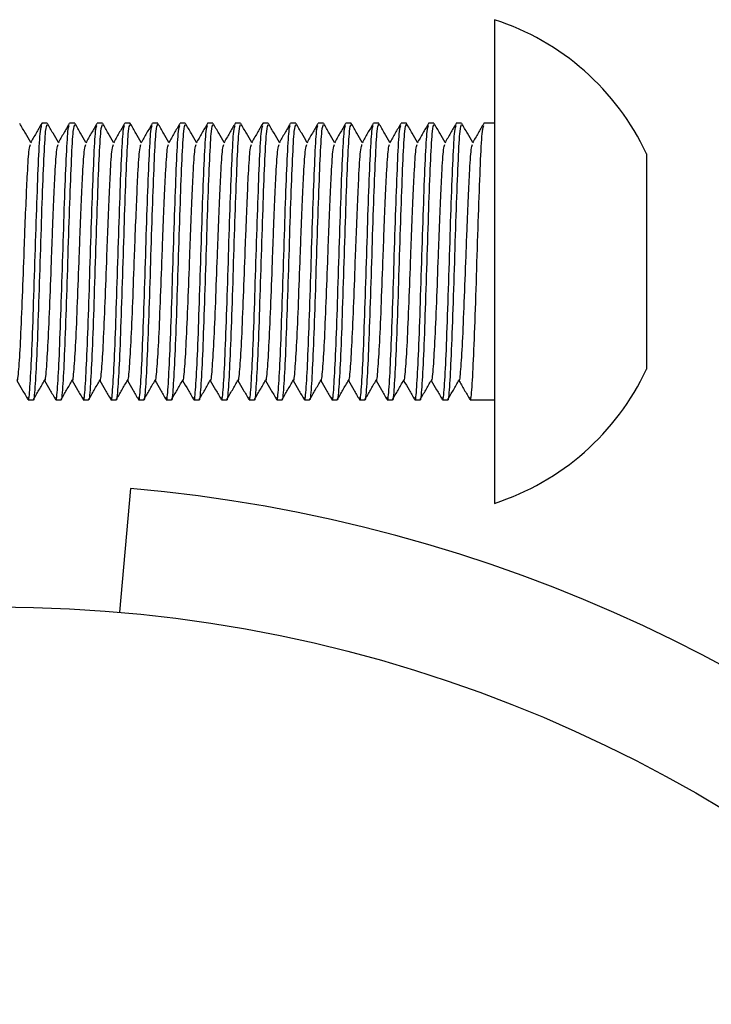
# Model space of a CAD drawing. Units: millimetres. Extents: x 15 to 415, y 5 to 292.
# Drawn here: x 213 to 213, y 91 to 92 of the extents above; entities that cross this region are included whole.
import ezdxf

# ---------------------------------------------------------------- set-up
doc = ezdxf.new("R2010")
doc.units = ezdxf.units.MM

msp = doc.modelspace()

# ---------------------------------------------------------------- linework, layer by layer
at = {"color": 7, "linetype": 'Continuous', "lineweight": 25}
for p, q in [((212.90846, 91.50676), (212.90846, 91.21353)), ((212.58466, 91.43176), (212.58082, 91.43176)), ((212.60466, 91.43176), (212.60082, 91.43176)), ((212.62466, 91.43176), (212.62082, 91.43176)), ((212.64466, 91.43176), (212.64082, 91.43176)), ((212.66466, 91.43176), (212.66082, 91.43176)), ((212.68466, 91.43176), (212.68082, 91.43176)), ((212.70466, 91.43176), (212.70082, 91.43176)), ((212.72466, 91.43176), (212.72082, 91.43176)), ((212.74466, 91.43176), (212.74082, 91.43176)), ((212.76466, 91.43176), (212.76082, 91.43176)), ((212.78466, 91.43176), (212.78082, 91.43176)), ((212.80466, 91.43176), (212.80082, 91.43176)), ((212.82466, 91.43176), (212.82082, 91.43176)), ((212.84466, 91.43176), (212.84082, 91.43176)), ((212.86466, 91.43176), (212.86082, 91.43176)), ((212.88466, 91.43176), (212.88082, 91.43176)), ((212.90846, 91.43176), (212.90082, 91.43176)), ((213.01846, 91.40976), (213.01846, 91.40791)), ((213.01846, 91.40791), (213.01846, 91.35522)), ((213.01846, 91.35522), (213.01846, 91.27907)), ((213.01846, 91.27907), (213.01846, 91.25376)), ((212.57082, 91.23176), (212.57466, 91.23176)), ((212.59082, 91.23176), (212.59466, 91.23176)), ((212.61082, 91.23176), (212.61466, 91.23176)), ((212.63082, 91.23176), (212.63466, 91.23176)), ((212.65082, 91.23176), (212.65466, 91.23176)), ((212.67082, 91.23176), (212.67466, 91.23176)), ((212.69082, 91.23176), (212.69466, 91.23176)), ((212.71082, 91.23176), (212.71466, 91.23176)), ((212.73082, 91.23176), (212.73466, 91.23176)), ((212.75082, 91.23176), (212.75466, 91.23176)), ((212.77082, 91.23176), (212.77466, 91.23176)), ((212.79082, 91.23176), (212.79466, 91.23176)), ((212.81082, 91.23176), (212.81466, 91.23176)), ((212.83082, 91.23176), (212.83466, 91.23176)), ((212.85082, 91.23176), (212.85466, 91.23176)), ((212.87082, 91.23176), (212.87466, 91.23176)), ((212.89082, 91.23176), (212.90846, 91.23176)), ((212.90846, 91.21353), (212.90846, 91.15676)), ((212.64486, 91.16755), (212.63701, 91.07789))]:
    msp.add_line(p, q, dxfattribs=at)
msp.add_circle((212.54846, 90.06576), 1.016, dxfattribs=at)
for centre, radius, start, end in [((212.85191, 91.33176), 0.18391, 25.095, 72.09213), ((212.85191, 91.33176), 0.18391, 287.90787, 334.905), ((212.54846, 90.06576), 1.106, 6, 85)]:
    msp.add_arc(centre, radius, start, end, dxfattribs=at)
for points, knots in [([(212.57274, 91.41792), (212.57146, 91.42015), (212.56882, 91.42471), (212.56618, 91.42927), (212.56483, 91.43161)], [0, 0, 0, 0, 0.4875796, 1, 1, 1, 1]), ([(212.57065, 91.23333), (212.57076, 91.23273), (212.57128, 91.22969), (212.57221, 91.23953), (212.57346, 91.26224), (212.57471, 91.29673), (212.57596, 91.3362), (212.57721, 91.37521), (212.57846, 91.40709), (212.57961, 91.42751), (212.58034, 91.42939), (212.58065, 91.43019)], [0, 0, 0, 0, 0.0310924, 0.1560924, 0.2810924, 0.4060924, 0.5310924, 0.6560924, 0.7810924, 0.9060924, 1, 1, 1, 1]), ([(212.58067, 91.43162), (212.57931, 91.42929), (212.57661, 91.42461), (212.57391, 91.41994), (212.57256, 91.4176)], [0, 0, 0, 0, 0.5000455, 1, 1, 1, 1]), ([(212.57466, 91.23252), (212.5747, 91.23228), (212.57517, 91.22981), (212.57605, 91.23974), (212.5773, 91.26218), (212.57855, 91.29674), (212.5798, 91.3362), (212.58105, 91.37519), (212.5823, 91.40717), (212.5835, 91.42827), (212.58429, 91.43013), (212.58466, 91.43101)], [0, 0, 0, 0, 0.014075, 0.139036, 0.263997, 0.388957, 0.513918, 0.638879, 0.76384, 0.888801, 1, 1, 1, 1]), ([(212.59274, 91.41792), (212.59146, 91.42015), (212.58882, 91.42471), (212.58618, 91.42927), (212.58483, 91.43161)], [0, 0, 0, 0, 0.4875796, 1, 1, 1, 1]), ([(212.59065, 91.23333), (212.59076, 91.23273), (212.59128, 91.22969), (212.59221, 91.23953), (212.59346, 91.26224), (212.59471, 91.29673), (212.59596, 91.3362), (212.59721, 91.37521), (212.59846, 91.40709), (212.59961, 91.42751), (212.60034, 91.42939), (212.60065, 91.43019)], [0, 0, 0, 0, 0.0310924, 0.1560924, 0.2810924, 0.4060924, 0.5310924, 0.6560924, 0.7810924, 0.9060924, 1, 1, 1, 1]), ([(212.60067, 91.43162), (212.59931, 91.42929), (212.59661, 91.42461), (212.59391, 91.41994), (212.59256, 91.4176)], [0, 0, 0, 0, 0.500045, 1, 1, 1, 1]), ([(212.59466, 91.23252), (212.5947, 91.23228), (212.59517, 91.22981), (212.59605, 91.23974), (212.5973, 91.26218), (212.59855, 91.29674), (212.5998, 91.3362), (212.60105, 91.37519), (212.6023, 91.40717), (212.6035, 91.42827), (212.60429, 91.43013), (212.60466, 91.43101)], [0, 0, 0, 0, 0.014075, 0.139036, 0.263997, 0.388957, 0.513918, 0.638879, 0.76384, 0.888801, 1, 1, 1, 1]), ([(212.61274, 91.41792), (212.61146, 91.42015), (212.60882, 91.42471), (212.60618, 91.42927), (212.60483, 91.43161)], [0, 0, 0, 0, 0.48758, 1, 1, 1, 1]), ([(212.61065, 91.23333), (212.61076, 91.23273), (212.61128, 91.22969), (212.61221, 91.23953), (212.61346, 91.26224), (212.61471, 91.29673), (212.61596, 91.3362), (212.61721, 91.37521), (212.61846, 91.40709), (212.61961, 91.42751), (212.62034, 91.42939), (212.62065, 91.43019)], [0, 0, 0, 0, 0.031092, 0.156092, 0.281092, 0.406092, 0.531092, 0.656092, 0.781092, 0.906092, 1, 1, 1, 1]), ([(212.62067, 91.43162), (212.61931, 91.42929), (212.61661, 91.42461), (212.61391, 91.41994), (212.61256, 91.4176)], [0, 0, 0, 0, 0.5000455, 1, 1, 1, 1]), ([(212.61466, 91.23252), (212.6147, 91.23228), (212.61517, 91.22981), (212.61605, 91.23974), (212.6173, 91.26218), (212.61855, 91.29674), (212.6198, 91.3362), (212.62105, 91.37519), (212.6223, 91.40717), (212.6235, 91.42827), (212.62429, 91.43013), (212.62466, 91.43101)], [0, 0, 0, 0, 0.014075, 0.139036, 0.263997, 0.388957, 0.513918, 0.638879, 0.76384, 0.888801, 1, 1, 1, 1]), ([(212.63274, 91.41792), (212.63146, 91.42015), (212.62882, 91.42471), (212.62618, 91.42927), (212.62483, 91.43161)], [0, 0, 0, 0, 0.48758, 1, 1, 1, 1]), ([(212.63065, 91.23333), (212.63076, 91.23273), (212.63128, 91.22969), (212.63221, 91.23953), (212.63346, 91.26224), (212.63471, 91.29673), (212.63596, 91.3362), (212.63721, 91.37521), (212.63846, 91.40709), (212.63961, 91.42751), (212.64034, 91.42939), (212.64065, 91.43019)], [0, 0, 0, 0, 0.031092, 0.156092, 0.281092, 0.406092, 0.531092, 0.656092, 0.781092, 0.906092, 1, 1, 1, 1]), ([(212.64067, 91.43162), (212.63931, 91.42929), (212.63661, 91.42461), (212.63391, 91.41994), (212.63256, 91.4176)], [0, 0, 0, 0, 0.5000455, 1, 1, 1, 1]), ([(212.63466, 91.23252), (212.6347, 91.23228), (212.63517, 91.22981), (212.63605, 91.23974), (212.6373, 91.26218), (212.63855, 91.29674), (212.6398, 91.3362), (212.64105, 91.37519), (212.6423, 91.40717), (212.6435, 91.42827), (212.64429, 91.43013), (212.64466, 91.43101)], [0, 0, 0, 0, 0.0140748, 0.1390357, 0.2639966, 0.3889575, 0.5139184, 0.6388792, 0.7638401, 0.888801, 1, 1, 1, 1]), ([(212.65274, 91.41792), (212.65146, 91.42015), (212.64882, 91.42471), (212.64618, 91.42927), (212.64483, 91.43161)], [0, 0, 0, 0, 0.48758, 1, 1, 1, 1]), ([(212.65065, 91.23333), (212.65076, 91.23273), (212.65128, 91.22969), (212.65221, 91.23953), (212.65346, 91.26224), (212.65471, 91.29673), (212.65596, 91.3362), (212.65721, 91.37521), (212.65846, 91.40709), (212.65961, 91.42751), (212.66034, 91.42939), (212.66065, 91.43019)], [0, 0, 0, 0, 0.0310924, 0.1560924, 0.2810924, 0.4060924, 0.5310924, 0.6560924, 0.7810924, 0.9060924, 1, 1, 1, 1]), ([(212.66067, 91.43162), (212.65931, 91.42929), (212.65661, 91.42461), (212.65391, 91.41994), (212.65256, 91.4176)], [0, 0, 0, 0, 0.500045, 1, 1, 1, 1]), ([(212.65466, 91.23252), (212.6547, 91.23228), (212.65517, 91.22981), (212.65605, 91.23974), (212.6573, 91.26218), (212.65855, 91.29674), (212.6598, 91.3362), (212.66105, 91.37519), (212.6623, 91.40717), (212.6635, 91.42827), (212.66429, 91.43013), (212.66466, 91.43101)], [0, 0, 0, 0, 0.014075, 0.139036, 0.263997, 0.388957, 0.513918, 0.638879, 0.76384, 0.888801, 1, 1, 1, 1]), ([(212.67274, 91.41792), (212.67146, 91.42015), (212.66882, 91.42471), (212.66618, 91.42927), (212.66483, 91.43161)], [0, 0, 0, 0, 0.48758, 1, 1, 1, 1]), ([(212.67065, 91.23333), (212.67076, 91.23273), (212.67128, 91.22969), (212.67221, 91.23953), (212.67346, 91.26224), (212.67471, 91.29673), (212.67596, 91.3362), (212.67721, 91.37521), (212.67846, 91.40709), (212.67961, 91.42751), (212.68034, 91.42939), (212.68065, 91.43019)], [0, 0, 0, 0, 0.031092, 0.156092, 0.281092, 0.406092, 0.531092, 0.656092, 0.781092, 0.906092, 1, 1, 1, 1]), ([(212.68067, 91.43162), (212.67931, 91.42929), (212.67661, 91.42461), (212.67391, 91.41994), (212.67256, 91.4176)], [0, 0, 0, 0, 0.500045, 1, 1, 1, 1]), ([(212.67466, 91.23252), (212.6747, 91.23228), (212.67517, 91.22981), (212.67605, 91.23974), (212.6773, 91.26218), (212.67855, 91.29674), (212.6798, 91.3362), (212.68105, 91.37519), (212.6823, 91.40717), (212.6835, 91.42827), (212.68429, 91.43013), (212.68466, 91.43101)], [0, 0, 0, 0, 0.0140748, 0.1390357, 0.2639966, 0.3889575, 0.5139184, 0.6388792, 0.7638401, 0.888801, 1, 1, 1, 1]), ([(212.69274, 91.41792), (212.69146, 91.42015), (212.68882, 91.42471), (212.68618, 91.42927), (212.68483, 91.43161)], [0, 0, 0, 0, 0.4875796, 1, 1, 1, 1]), ([(212.69065, 91.23333), (212.69076, 91.23273), (212.69128, 91.22969), (212.69221, 91.23953), (212.69346, 91.26224), (212.69471, 91.29673), (212.69596, 91.3362), (212.69721, 91.37521), (212.69846, 91.40709), (212.69961, 91.42751), (212.70034, 91.42939), (212.70065, 91.43019)], [0, 0, 0, 0, 0.0310924, 0.1560924, 0.2810924, 0.4060924, 0.5310924, 0.6560924, 0.7810924, 0.9060924, 1, 1, 1, 1]), ([(212.70067, 91.43162), (212.69931, 91.42929), (212.69661, 91.42461), (212.69391, 91.41994), (212.69256, 91.4176)], [0, 0, 0, 0, 0.500045, 1, 1, 1, 1]), ([(212.69466, 91.23252), (212.6947, 91.23228), (212.69517, 91.22981), (212.69605, 91.23974), (212.6973, 91.26218), (212.69855, 91.29674), (212.6998, 91.3362), (212.70105, 91.37519), (212.7023, 91.40717), (212.7035, 91.42827), (212.70429, 91.43013), (212.70466, 91.43101)], [0, 0, 0, 0, 0.014075, 0.139036, 0.263997, 0.388957, 0.513918, 0.638879, 0.76384, 0.888801, 1, 1, 1, 1]), ([(212.71274, 91.41792), (212.71146, 91.42015), (212.70882, 91.42471), (212.70618, 91.42927), (212.70483, 91.43161)], [0, 0, 0, 0, 0.48758, 1, 1, 1, 1]), ([(212.71065, 91.23333), (212.71076, 91.23273), (212.71128, 91.22969), (212.71221, 91.23953), (212.71346, 91.26224), (212.71471, 91.29673), (212.71596, 91.3362), (212.71721, 91.37521), (212.71846, 91.40709), (212.71961, 91.42751), (212.72034, 91.42939), (212.72065, 91.43019)], [0, 0, 0, 0, 0.031092, 0.156092, 0.281092, 0.406092, 0.531092, 0.656092, 0.781092, 0.906092, 1, 1, 1, 1]), ([(212.72067, 91.43162), (212.71931, 91.42929), (212.71661, 91.42461), (212.71391, 91.41994), (212.71256, 91.4176)], [0, 0, 0, 0, 0.500045, 1, 1, 1, 1]), ([(212.71466, 91.23252), (212.7147, 91.23228), (212.71517, 91.22981), (212.71605, 91.23974), (212.7173, 91.26218), (212.71855, 91.29674), (212.7198, 91.3362), (212.72105, 91.37519), (212.7223, 91.40717), (212.7235, 91.42827), (212.72429, 91.43013), (212.72466, 91.43101)], [0, 0, 0, 0, 0.0140748, 0.1390357, 0.2639966, 0.3889575, 0.5139184, 0.6388792, 0.7638401, 0.888801, 1, 1, 1, 1]), ([(212.73274, 91.41792), (212.73146, 91.42015), (212.72882, 91.42471), (212.72618, 91.42927), (212.72483, 91.43161)], [0, 0, 0, 0, 0.48758, 1, 1, 1, 1]), ([(212.73065, 91.23333), (212.73076, 91.23273), (212.73128, 91.22969), (212.73221, 91.23953), (212.73346, 91.26224), (212.73471, 91.29673), (212.73596, 91.3362), (212.73721, 91.37521), (212.73846, 91.40709), (212.73961, 91.42751), (212.74034, 91.42939), (212.74065, 91.43019)], [0, 0, 0, 0, 0.031092, 0.156092, 0.281092, 0.406092, 0.531092, 0.656092, 0.781092, 0.906092, 1, 1, 1, 1]), ([(212.74067, 91.43162), (212.73931, 91.42929), (212.73661, 91.42461), (212.73391, 91.41994), (212.73256, 91.4176)], [0, 0, 0, 0, 0.500045, 1, 1, 1, 1]), ([(212.73466, 91.23252), (212.7347, 91.23228), (212.73517, 91.22981), (212.73605, 91.23974), (212.7373, 91.26218), (212.73855, 91.29674), (212.7398, 91.3362), (212.74105, 91.37519), (212.7423, 91.40717), (212.7435, 91.42827), (212.74429, 91.43013), (212.74466, 91.43101)], [0, 0, 0, 0, 0.014075, 0.139036, 0.263997, 0.388957, 0.513918, 0.638879, 0.76384, 0.888801, 1, 1, 1, 1]), ([(212.75274, 91.41792), (212.75146, 91.42015), (212.74882, 91.42471), (212.74618, 91.42927), (212.74483, 91.43161)], [0, 0, 0, 0, 0.4875796, 1, 1, 1, 1]), ([(212.75065, 91.23333), (212.75076, 91.23273), (212.75128, 91.22969), (212.75221, 91.23953), (212.75346, 91.26224), (212.75471, 91.29673), (212.75596, 91.3362), (212.75721, 91.37521), (212.75846, 91.40709), (212.75961, 91.42751), (212.76034, 91.42939), (212.76065, 91.43019)], [0, 0, 0, 0, 0.031092, 0.156092, 0.281092, 0.406092, 0.531092, 0.656092, 0.781092, 0.906092, 1, 1, 1, 1]), ([(212.76067, 91.43162), (212.75931, 91.42929), (212.75661, 91.42461), (212.75391, 91.41994), (212.75256, 91.4176)], [0, 0, 0, 0, 0.500045, 1, 1, 1, 1]), ([(212.75466, 91.23252), (212.7547, 91.23228), (212.75517, 91.22981), (212.75605, 91.23974), (212.7573, 91.26218), (212.75855, 91.29674), (212.7598, 91.3362), (212.76105, 91.37519), (212.7623, 91.40717), (212.7635, 91.42827), (212.76429, 91.43013), (212.76466, 91.43101)], [0, 0, 0, 0, 0.014075, 0.139036, 0.263997, 0.388957, 0.513918, 0.638879, 0.76384, 0.888801, 1, 1, 1, 1]), ([(212.77274, 91.41792), (212.77146, 91.42015), (212.76882, 91.42471), (212.76618, 91.42927), (212.76483, 91.43161)], [0, 0, 0, 0, 0.4875796, 1, 1, 1, 1]), ([(212.77065, 91.23333), (212.77076, 91.23273), (212.77128, 91.22969), (212.77221, 91.23953), (212.77346, 91.26224), (212.77471, 91.29673), (212.77596, 91.3362), (212.77721, 91.37521), (212.77846, 91.40709), (212.77961, 91.42751), (212.78034, 91.42939), (212.78065, 91.43019)], [0, 0, 0, 0, 0.031092, 0.156092, 0.281092, 0.406092, 0.531092, 0.656092, 0.781092, 0.906092, 1, 1, 1, 1]), ([(212.78067, 91.43162), (212.77931, 91.42929), (212.77661, 91.42461), (212.77391, 91.41994), (212.77256, 91.4176)], [0, 0, 0, 0, 0.5000455, 1, 1, 1, 1]), ([(212.77466, 91.23252), (212.7747, 91.23228), (212.77517, 91.22981), (212.77605, 91.23974), (212.7773, 91.26218), (212.77855, 91.29674), (212.7798, 91.3362), (212.78105, 91.37519), (212.7823, 91.40717), (212.7835, 91.42827), (212.78429, 91.43013), (212.78466, 91.43101)], [0, 0, 0, 0, 0.0140748, 0.1390357, 0.2639966, 0.3889575, 0.5139184, 0.6388792, 0.7638401, 0.888801, 1, 1, 1, 1]), ([(212.79274, 91.41792), (212.79146, 91.42015), (212.78882, 91.42471), (212.78618, 91.42927), (212.78483, 91.43161)], [0, 0, 0, 0, 0.48758, 1, 1, 1, 1]), ([(212.79065, 91.23333), (212.79076, 91.23273), (212.79128, 91.22969), (212.79221, 91.23953), (212.79346, 91.26224), (212.79471, 91.29673), (212.79596, 91.3362), (212.79721, 91.37521), (212.79846, 91.40709), (212.79961, 91.42751), (212.80034, 91.42939), (212.80065, 91.43019)], [0, 0, 0, 0, 0.031092, 0.156092, 0.281092, 0.406092, 0.531092, 0.656092, 0.781092, 0.906092, 1, 1, 1, 1]), ([(212.80067, 91.43162), (212.79931, 91.42929), (212.79661, 91.42461), (212.79391, 91.41994), (212.79256, 91.4176)], [0, 0, 0, 0, 0.500045, 1, 1, 1, 1]), ([(212.79466, 91.23252), (212.7947, 91.23228), (212.79517, 91.22981), (212.79605, 91.23974), (212.7973, 91.26218), (212.79855, 91.29674), (212.7998, 91.3362), (212.80105, 91.37519), (212.8023, 91.40717), (212.8035, 91.42827), (212.80429, 91.43013), (212.80466, 91.43101)], [0, 0, 0, 0, 0.0140748, 0.1390357, 0.2639966, 0.3889575, 0.5139184, 0.6388792, 0.7638401, 0.888801, 1, 1, 1, 1]), ([(212.81274, 91.41792), (212.81146, 91.42015), (212.80882, 91.42471), (212.80618, 91.42927), (212.80483, 91.43161)], [0, 0, 0, 0, 0.48758, 1, 1, 1, 1]), ([(212.81065, 91.23333), (212.81076, 91.23273), (212.81128, 91.22969), (212.81221, 91.23953), (212.81346, 91.26224), (212.81471, 91.29673), (212.81596, 91.3362), (212.81721, 91.37521), (212.81846, 91.40709), (212.81961, 91.42751), (212.82034, 91.42939), (212.82065, 91.43019)], [0, 0, 0, 0, 0.031092, 0.156092, 0.281092, 0.406092, 0.531092, 0.656092, 0.781092, 0.906092, 1, 1, 1, 1]), ([(212.82067, 91.43162), (212.81931, 91.42929), (212.81661, 91.42461), (212.81391, 91.41994), (212.81256, 91.4176)], [0, 0, 0, 0, 0.500045, 1, 1, 1, 1]), ([(212.81466, 91.23252), (212.8147, 91.23228), (212.81517, 91.22981), (212.81605, 91.23974), (212.8173, 91.26218), (212.81855, 91.29674), (212.8198, 91.3362), (212.82105, 91.37519), (212.8223, 91.40717), (212.8235, 91.42827), (212.82429, 91.43013), (212.82466, 91.43101)], [0, 0, 0, 0, 0.014075, 0.139036, 0.263997, 0.388957, 0.513918, 0.638879, 0.76384, 0.888801, 1, 1, 1, 1]), ([(212.83274, 91.41792), (212.83146, 91.42015), (212.82882, 91.42471), (212.82618, 91.42927), (212.82483, 91.43161)], [0, 0, 0, 0, 0.48758, 1, 1, 1, 1]), ([(212.83065, 91.23333), (212.83076, 91.23273), (212.83128, 91.22969), (212.83221, 91.23953), (212.83346, 91.26224), (212.83471, 91.29673), (212.83596, 91.3362), (212.83721, 91.37521), (212.83846, 91.40709), (212.83961, 91.42751), (212.84034, 91.42939), (212.84065, 91.43019)], [0, 0, 0, 0, 0.031092, 0.156092, 0.281092, 0.406092, 0.531092, 0.656092, 0.781092, 0.906092, 1, 1, 1, 1]), ([(212.84067, 91.43162), (212.83931, 91.42929), (212.83661, 91.42461), (212.83391, 91.41994), (212.83256, 91.4176)], [0, 0, 0, 0, 0.500045, 1, 1, 1, 1]), ([(212.83466, 91.23252), (212.8347, 91.23228), (212.83517, 91.22981), (212.83605, 91.23974), (212.8373, 91.26218), (212.83855, 91.29674), (212.8398, 91.3362), (212.84105, 91.37519), (212.8423, 91.40717), (212.8435, 91.42827), (212.84429, 91.43013), (212.84466, 91.43101)], [0, 0, 0, 0, 0.014075, 0.139036, 0.263997, 0.388957, 0.513918, 0.638879, 0.76384, 0.888801, 1, 1, 1, 1]), ([(212.85274, 91.41792), (212.85146, 91.42015), (212.84882, 91.42471), (212.84618, 91.42927), (212.84483, 91.43161)], [0, 0, 0, 0, 0.48758, 1, 1, 1, 1]), ([(212.85065, 91.23333), (212.85076, 91.23273), (212.85128, 91.22969), (212.85221, 91.23953), (212.85346, 91.26224), (212.85471, 91.29673), (212.85596, 91.3362), (212.85721, 91.37521), (212.85846, 91.40709), (212.85961, 91.42751), (212.86034, 91.42939), (212.86065, 91.43019)], [0, 0, 0, 0, 0.031092, 0.156092, 0.281092, 0.406092, 0.531092, 0.656092, 0.781092, 0.906092, 1, 1, 1, 1]), ([(212.86067, 91.43162), (212.85931, 91.42929), (212.85661, 91.42461), (212.85391, 91.41994), (212.85256, 91.4176)], [0, 0, 0, 0, 0.500045, 1, 1, 1, 1]), ([(212.85466, 91.23252), (212.8547, 91.23228), (212.85517, 91.22981), (212.85605, 91.23974), (212.8573, 91.26218), (212.85855, 91.29674), (212.8598, 91.3362), (212.86105, 91.37519), (212.8623, 91.40717), (212.8635, 91.42827), (212.86429, 91.43013), (212.86466, 91.43101)], [0, 0, 0, 0, 0.014075, 0.139036, 0.263997, 0.388957, 0.513918, 0.638879, 0.76384, 0.888801, 1, 1, 1, 1]), ([(212.87274, 91.41792), (212.87146, 91.42015), (212.86882, 91.42471), (212.86618, 91.42927), (212.86483, 91.43161)], [0, 0, 0, 0, 0.48758, 1, 1, 1, 1]), ([(212.87065, 91.23333), (212.87076, 91.23273), (212.87128, 91.22969), (212.87221, 91.23953), (212.87346, 91.26224), (212.87471, 91.29673), (212.87596, 91.3362), (212.87721, 91.37521), (212.87846, 91.40709), (212.87961, 91.42751), (212.88034, 91.42939), (212.88065, 91.43019)], [0, 0, 0, 0, 0.031092, 0.156092, 0.281092, 0.406092, 0.531092, 0.656092, 0.781092, 0.906092, 1, 1, 1, 1]), ([(212.88067, 91.43162), (212.87931, 91.42929), (212.87661, 91.42461), (212.87391, 91.41994), (212.87256, 91.4176)], [0, 0, 0, 0, 0.500045, 1, 1, 1, 1]), ([(212.87466, 91.23252), (212.8747, 91.23228), (212.87517, 91.22981), (212.87605, 91.23974), (212.8773, 91.26218), (212.87855, 91.29674), (212.8798, 91.3362), (212.88105, 91.37519), (212.8823, 91.40717), (212.8835, 91.42827), (212.88429, 91.43013), (212.88466, 91.43101)], [0, 0, 0, 0, 0.014075, 0.139036, 0.263997, 0.388957, 0.513918, 0.638879, 0.76384, 0.888801, 1, 1, 1, 1]), ([(212.89274, 91.41792), (212.89146, 91.42015), (212.88882, 91.42471), (212.88618, 91.42927), (212.88483, 91.43161)], [0, 0, 0, 0, 0.48758, 1, 1, 1, 1]), ([(212.89065, 91.23333), (212.89076, 91.23273), (212.89128, 91.22969), (212.89221, 91.23953), (212.89346, 91.26224), (212.89471, 91.29673), (212.89596, 91.3362), (212.89721, 91.37521), (212.89846, 91.40709), (212.89961, 91.42751), (212.90034, 91.42939), (212.90065, 91.43019)], [0, 0, 0, 0, 0.031092, 0.156092, 0.281092, 0.406092, 0.531092, 0.656092, 0.781092, 0.906092, 1, 1, 1, 1]), ([(212.90067, 91.43162), (212.89931, 91.42929), (212.89661, 91.42461), (212.89391, 91.41994), (212.89256, 91.4176)], [0, 0, 0, 0, 0.500045, 1, 1, 1, 1]), ([(212.56276, 91.24633), (212.5628, 91.24615), (212.56326, 91.2441), (212.56413, 91.25265), (212.56538, 91.27192), (212.56662, 91.30163), (212.56768, 91.32975), (212.56857, 91.35476), (212.56945, 91.37599), (212.57047, 91.39802), (212.57152, 91.41406), (212.57225, 91.41567), (212.57255, 91.41635)], [0, 0, 0, 0, 0.01217, 0.139702, 0.267235, 0.394767, 0.522299, 0.583338, 0.681454, 0.778192, 0.905724, 1, 1, 1, 1]), ([(212.58276, 91.24633), (212.5828, 91.24615), (212.58326, 91.2441), (212.58413, 91.25265), (212.58538, 91.27192), (212.58662, 91.30163), (212.58768, 91.32975), (212.58857, 91.35476), (212.58945, 91.37599), (212.59047, 91.39802), (212.59152, 91.41406), (212.59225, 91.41567), (212.59255, 91.41635)], [0, 0, 0, 0, 0.01217, 0.139702, 0.267235, 0.394767, 0.522299, 0.583338, 0.681454, 0.778192, 0.905724, 1, 1, 1, 1]), ([(212.60276, 91.24633), (212.6028, 91.24615), (212.60326, 91.2441), (212.60413, 91.25265), (212.60538, 91.27192), (212.60662, 91.30163), (212.60768, 91.32975), (212.60857, 91.35476), (212.60945, 91.37599), (212.61047, 91.39802), (212.61152, 91.41406), (212.61225, 91.41567), (212.61255, 91.41635)], [0, 0, 0, 0, 0.0121701, 0.1397024, 0.2672348, 0.3947671, 0.5222995, 0.5833375, 0.6814536, 0.7781916, 0.9057239, 1, 1, 1, 1]), ([(212.62276, 91.24633), (212.6228, 91.24615), (212.62326, 91.2441), (212.62413, 91.25265), (212.62538, 91.27192), (212.62662, 91.30163), (212.62768, 91.32975), (212.62857, 91.35476), (212.62945, 91.37599), (212.63047, 91.39802), (212.63152, 91.41406), (212.63225, 91.41567), (212.63255, 91.41635)], [0, 0, 0, 0, 0.01217, 0.139702, 0.267235, 0.394767, 0.522299, 0.583338, 0.681454, 0.778192, 0.905724, 1, 1, 1, 1]), ([(212.64276, 91.24633), (212.6428, 91.24615), (212.64326, 91.2441), (212.64413, 91.25265), (212.64538, 91.27192), (212.64662, 91.30163), (212.64768, 91.32975), (212.64857, 91.35476), (212.64945, 91.37599), (212.65047, 91.39802), (212.65152, 91.41406), (212.65225, 91.41567), (212.65255, 91.41635)], [0, 0, 0, 0, 0.01217, 0.139702, 0.267235, 0.394767, 0.522299, 0.583338, 0.681454, 0.778192, 0.905724, 1, 1, 1, 1]), ([(212.66276, 91.24633), (212.6628, 91.24615), (212.66326, 91.2441), (212.66413, 91.25265), (212.66538, 91.27192), (212.66662, 91.30163), (212.66768, 91.32975), (212.66857, 91.35476), (212.66945, 91.37599), (212.67047, 91.39802), (212.67152, 91.41406), (212.67225, 91.41567), (212.67255, 91.41635)], [0, 0, 0, 0, 0.0121701, 0.1397024, 0.2672348, 0.3947671, 0.5222995, 0.5833375, 0.6814536, 0.7781916, 0.9057239, 1, 1, 1, 1]), ([(212.68276, 91.24633), (212.6828, 91.24615), (212.68326, 91.2441), (212.68413, 91.25265), (212.68538, 91.27192), (212.68662, 91.30163), (212.68768, 91.32975), (212.68857, 91.35476), (212.68945, 91.37599), (212.69047, 91.39802), (212.69152, 91.41406), (212.69225, 91.41567), (212.69255, 91.41635)], [0, 0, 0, 0, 0.0121701, 0.1397024, 0.2672348, 0.3947671, 0.5222995, 0.5833375, 0.6814536, 0.7781916, 0.9057239, 1, 1, 1, 1]), ([(212.70276, 91.24633), (212.7028, 91.24615), (212.70326, 91.2441), (212.70413, 91.25265), (212.70538, 91.27192), (212.70662, 91.30163), (212.70768, 91.32975), (212.70857, 91.35476), (212.70945, 91.37599), (212.71047, 91.39802), (212.71152, 91.41406), (212.71225, 91.41567), (212.71255, 91.41635)], [0, 0, 0, 0, 0.01217, 0.139702, 0.267235, 0.394767, 0.522299, 0.583338, 0.681454, 0.778192, 0.905724, 1, 1, 1, 1]), ([(212.72276, 91.24633), (212.7228, 91.24615), (212.72326, 91.2441), (212.72413, 91.25265), (212.72538, 91.27192), (212.72662, 91.30163), (212.72768, 91.32975), (212.72857, 91.35476), (212.72945, 91.37599), (212.73047, 91.39802), (212.73152, 91.41406), (212.73225, 91.41567), (212.73255, 91.41635)], [0, 0, 0, 0, 0.01217, 0.139702, 0.267235, 0.394767, 0.522299, 0.583338, 0.681454, 0.778192, 0.905724, 1, 1, 1, 1]), ([(212.74276, 91.24633), (212.7428, 91.24615), (212.74326, 91.2441), (212.74413, 91.25265), (212.74538, 91.27192), (212.74662, 91.30163), (212.74768, 91.32975), (212.74857, 91.35476), (212.74945, 91.37599), (212.75047, 91.39802), (212.75152, 91.41406), (212.75225, 91.41567), (212.75255, 91.41635)], [0, 0, 0, 0, 0.01217, 0.139702, 0.267235, 0.394767, 0.522299, 0.583338, 0.681454, 0.778192, 0.905724, 1, 1, 1, 1]), ([(212.76276, 91.24633), (212.7628, 91.24615), (212.76326, 91.2441), (212.76413, 91.25265), (212.76538, 91.27192), (212.76662, 91.30163), (212.76768, 91.32975), (212.76857, 91.35476), (212.76945, 91.37599), (212.77047, 91.39802), (212.77152, 91.41406), (212.77225, 91.41567), (212.77255, 91.41635)], [0, 0, 0, 0, 0.01217, 0.139702, 0.267235, 0.394767, 0.522299, 0.583338, 0.681454, 0.778192, 0.905724, 1, 1, 1, 1]), ([(212.78276, 91.24633), (212.7828, 91.24615), (212.78326, 91.2441), (212.78413, 91.25265), (212.78538, 91.27192), (212.78662, 91.30163), (212.78768, 91.32975), (212.78857, 91.35476), (212.78945, 91.37599), (212.79047, 91.39802), (212.79152, 91.41406), (212.79225, 91.41567), (212.79255, 91.41635)], [0, 0, 0, 0, 0.01217, 0.139702, 0.267235, 0.394767, 0.522299, 0.583338, 0.681454, 0.778192, 0.905724, 1, 1, 1, 1]), ([(212.80276, 91.24633), (212.8028, 91.24615), (212.80326, 91.2441), (212.80413, 91.25265), (212.80538, 91.27192), (212.80662, 91.30163), (212.80768, 91.32975), (212.80857, 91.35476), (212.80945, 91.37599), (212.81047, 91.39802), (212.81152, 91.41406), (212.81225, 91.41567), (212.81255, 91.41635)], [0, 0, 0, 0, 0.01217, 0.139702, 0.267235, 0.394767, 0.522299, 0.583338, 0.681454, 0.778192, 0.905724, 1, 1, 1, 1]), ([(212.82276, 91.24633), (212.8228, 91.24615), (212.82326, 91.2441), (212.82413, 91.25265), (212.82538, 91.27192), (212.82662, 91.30163), (212.82768, 91.32975), (212.82857, 91.35476), (212.82945, 91.37599), (212.83047, 91.39802), (212.83152, 91.41406), (212.83225, 91.41567), (212.83255, 91.41635)], [0, 0, 0, 0, 0.01217, 0.139702, 0.267235, 0.394767, 0.522299, 0.583338, 0.681454, 0.778192, 0.905724, 1, 1, 1, 1]), ([(212.84276, 91.24633), (212.8428, 91.24615), (212.84326, 91.2441), (212.84413, 91.25265), (212.84538, 91.27192), (212.84662, 91.30163), (212.84768, 91.32975), (212.84857, 91.35476), (212.84945, 91.37599), (212.85047, 91.39802), (212.85152, 91.41406), (212.85225, 91.41567), (212.85255, 91.41635)], [0, 0, 0, 0, 0.01217, 0.139702, 0.267235, 0.394767, 0.522299, 0.583338, 0.681454, 0.778192, 0.905724, 1, 1, 1, 1]), ([(212.86276, 91.24633), (212.8628, 91.24615), (212.86326, 91.2441), (212.86413, 91.25265), (212.86538, 91.27192), (212.86662, 91.30163), (212.86768, 91.32975), (212.86857, 91.35476), (212.86945, 91.37599), (212.87047, 91.39802), (212.87152, 91.41406), (212.87225, 91.41567), (212.87255, 91.41635)], [0, 0, 0, 0, 0.01217, 0.139702, 0.267235, 0.394767, 0.522299, 0.583338, 0.681454, 0.778192, 0.905724, 1, 1, 1, 1]), ([(212.88276, 91.24633), (212.8828, 91.24615), (212.88326, 91.2441), (212.88413, 91.25265), (212.88538, 91.27192), (212.88662, 91.30163), (212.88768, 91.32975), (212.88857, 91.35476), (212.88945, 91.37599), (212.89047, 91.39802), (212.89152, 91.41406), (212.89225, 91.41567), (212.89255, 91.41635)], [0, 0, 0, 0, 0.0121701, 0.1397024, 0.2672348, 0.3947671, 0.5222995, 0.5833375, 0.6814536, 0.7781916, 0.9057239, 1, 1, 1, 1]), ([(212.5627, 91.24567), (212.56401, 91.24341), (212.56666, 91.23883), (212.56931, 91.23424), (212.57067, 91.2319)], [0, 0, 0, 0, 0.490667, 1, 1, 1, 1]), ([(212.57466, 91.23176), (212.57601, 91.23409), (212.57871, 91.23876), (212.58141, 91.24343), (212.58276, 91.24576)], [0, 0, 0, 0, 0.500013, 1, 1, 1, 1]), ([(212.5827, 91.24567), (212.58401, 91.24341), (212.58666, 91.23883), (212.58931, 91.23424), (212.59067, 91.2319)], [0, 0, 0, 0, 0.490667, 1, 1, 1, 1]), ([(212.59466, 91.23176), (212.59601, 91.23409), (212.59871, 91.23876), (212.60141, 91.24343), (212.60276, 91.24576)], [0, 0, 0, 0, 0.5000134, 1, 1, 1, 1]), ([(212.6027, 91.24567), (212.60401, 91.24341), (212.60666, 91.23883), (212.60931, 91.23424), (212.61067, 91.2319)], [0, 0, 0, 0, 0.490667, 1, 1, 1, 1]), ([(212.61466, 91.23176), (212.61601, 91.23409), (212.61871, 91.23876), (212.62141, 91.24343), (212.62276, 91.24576)], [0, 0, 0, 0, 0.500013, 1, 1, 1, 1]), ([(212.6227, 91.24567), (212.62401, 91.24341), (212.62666, 91.23883), (212.62931, 91.23424), (212.63067, 91.2319)], [0, 0, 0, 0, 0.490667, 1, 1, 1, 1]), ([(212.63466, 91.23176), (212.63601, 91.23409), (212.63871, 91.23876), (212.64141, 91.24343), (212.64276, 91.24576)], [0, 0, 0, 0, 0.5000134, 1, 1, 1, 1]), ([(212.6427, 91.24567), (212.64401, 91.24341), (212.64666, 91.23883), (212.64931, 91.23424), (212.65067, 91.2319)], [0, 0, 0, 0, 0.490667, 1, 1, 1, 1]), ([(212.65466, 91.23176), (212.65601, 91.23409), (212.65871, 91.23876), (212.66141, 91.24343), (212.66276, 91.24576)], [0, 0, 0, 0, 0.500013, 1, 1, 1, 1]), ([(212.6627, 91.24567), (212.66401, 91.24341), (212.66666, 91.23883), (212.66931, 91.23424), (212.67067, 91.2319)], [0, 0, 0, 0, 0.490667, 1, 1, 1, 1]), ([(212.67466, 91.23176), (212.67601, 91.23409), (212.67871, 91.23876), (212.68141, 91.24343), (212.68276, 91.24576)], [0, 0, 0, 0, 0.500013, 1, 1, 1, 1]), ([(212.6827, 91.24567), (212.68401, 91.24341), (212.68666, 91.23883), (212.68931, 91.23424), (212.69067, 91.2319)], [0, 0, 0, 0, 0.490667, 1, 1, 1, 1]), ([(212.69466, 91.23176), (212.69601, 91.23409), (212.69871, 91.23876), (212.70141, 91.24343), (212.70276, 91.24576)], [0, 0, 0, 0, 0.5000134, 1, 1, 1, 1]), ([(212.7027, 91.24567), (212.70401, 91.24341), (212.70666, 91.23883), (212.70931, 91.23424), (212.71067, 91.2319)], [0, 0, 0, 0, 0.490667, 1, 1, 1, 1]), ([(212.71466, 91.23176), (212.71601, 91.23409), (212.71871, 91.23876), (212.72141, 91.24343), (212.72276, 91.24576)], [0, 0, 0, 0, 0.500013, 1, 1, 1, 1]), ([(212.7227, 91.24567), (212.72401, 91.24341), (212.72666, 91.23883), (212.72931, 91.23424), (212.73067, 91.2319)], [0, 0, 0, 0, 0.490667, 1, 1, 1, 1]), ([(212.73466, 91.23176), (212.73601, 91.23409), (212.73871, 91.23876), (212.74141, 91.24343), (212.74276, 91.24576)], [0, 0, 0, 0, 0.500013, 1, 1, 1, 1]), ([(212.7427, 91.24567), (212.74401, 91.24341), (212.74666, 91.23883), (212.74931, 91.23424), (212.75067, 91.2319)], [0, 0, 0, 0, 0.490667, 1, 1, 1, 1]), ([(212.75466, 91.23176), (212.75601, 91.23409), (212.75871, 91.23876), (212.76141, 91.24343), (212.76276, 91.24576)], [0, 0, 0, 0, 0.500013, 1, 1, 1, 1]), ([(212.7627, 91.24567), (212.76401, 91.24341), (212.76666, 91.23883), (212.76931, 91.23424), (212.77067, 91.2319)], [0, 0, 0, 0, 0.490667, 1, 1, 1, 1]), ([(212.77466, 91.23176), (212.77601, 91.23409), (212.77871, 91.23876), (212.78141, 91.24343), (212.78276, 91.24576)], [0, 0, 0, 0, 0.500013, 1, 1, 1, 1]), ([(212.7827, 91.24567), (212.78401, 91.24341), (212.78666, 91.23883), (212.78931, 91.23424), (212.79067, 91.2319)], [0, 0, 0, 0, 0.490667, 1, 1, 1, 1]), ([(212.79466, 91.23176), (212.79601, 91.23409), (212.79871, 91.23876), (212.80141, 91.24343), (212.80276, 91.24576)], [0, 0, 0, 0, 0.500013, 1, 1, 1, 1]), ([(212.8027, 91.24567), (212.80401, 91.24341), (212.80666, 91.23883), (212.80931, 91.23424), (212.81067, 91.2319)], [0, 0, 0, 0, 0.490667, 1, 1, 1, 1]), ([(212.81466, 91.23176), (212.81601, 91.23409), (212.81871, 91.23876), (212.82141, 91.24343), (212.82276, 91.24576)], [0, 0, 0, 0, 0.500013, 1, 1, 1, 1]), ([(212.8227, 91.24567), (212.82401, 91.24341), (212.82666, 91.23883), (212.82931, 91.23424), (212.83067, 91.2319)], [0, 0, 0, 0, 0.490667, 1, 1, 1, 1]), ([(212.83466, 91.23176), (212.83601, 91.23409), (212.83871, 91.23876), (212.84141, 91.24343), (212.84276, 91.24576)], [0, 0, 0, 0, 0.500013, 1, 1, 1, 1]), ([(212.8427, 91.24567), (212.84401, 91.24341), (212.84666, 91.23883), (212.84931, 91.23424), (212.85067, 91.2319)], [0, 0, 0, 0, 0.490667, 1, 1, 1, 1]), ([(212.85466, 91.23176), (212.85601, 91.23409), (212.85871, 91.23876), (212.86141, 91.24343), (212.86276, 91.24576)], [0, 0, 0, 0, 0.5000134, 1, 1, 1, 1]), ([(212.8627, 91.24567), (212.86401, 91.24341), (212.86666, 91.23883), (212.86931, 91.23424), (212.87067, 91.2319)], [0, 0, 0, 0, 0.490667, 1, 1, 1, 1]), ([(212.87466, 91.23176), (212.87601, 91.23409), (212.87871, 91.23876), (212.88141, 91.24343), (212.88276, 91.24576)], [0, 0, 0, 0, 0.500013, 1, 1, 1, 1]), ([(212.88256, 91.24592), (212.88391, 91.24359), (212.88661, 91.23891), (212.88931, 91.23424), (212.89067, 91.2319)], [0, 0, 0, 0, 0.499955, 1, 1, 1, 1])]:
    msp.add_open_spline(points, degree=3, knots=knots, dxfattribs=at)

doc.saveas('drawing.dxf')
